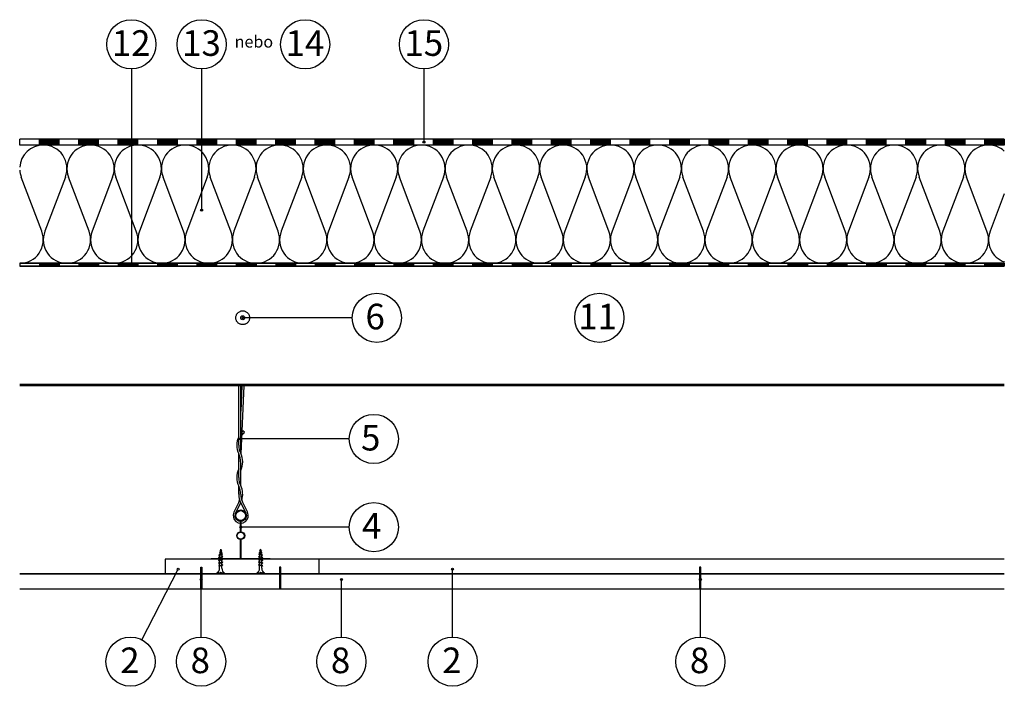
# Model space of a CAD drawing. Extents: x 146925 to 150574, y 121118 to 122627.
# Drawn here: x 146958 to 147958, y 121122 to 121799 of the extents above; entities that cross this region are included whole.
import ezdxf
from ezdxf.enums import TextEntityAlignment as Align

# ---------------------------------------------------------------- set-up
doc = ezdxf.new("R2010")
doc.units = 0
doc.header["$LTSCALE"] = 10
doc.header["$MEASUREMENT"] = 0
doc.linetypes.add('DASHED', pattern=[19.05, 12.7, -6.35])
for name, color, linetype in [('HYDROIZOLACE', 4, 'CONTINUOUS'), ('KOTVICI_PRVKY', 3, 'CONTINUOUS'), ('KOVOVY_PROFIL', 7, 'CONTINUOUS'), ('POPISY', 1, 'CONTINUOUS'), ('SRAFY_TEPELNA_IZOLACE', 1, 'CONTINUOUS'), ('TEPELNA_IZOLACE', 6, 'CONTINUOUS'), ('VAPENO_SILIKAT_REZ', 8, 'CONTINUOUS'), ('VRUT_SVORKA_SROUB', 2, 'CONTINUOUS')]:
    doc.layers.add(name, color=color, linetype=linetype)
doc.styles.get("Standard").update_dxf_attribs({"font": 'TIMES.TTF'})

msp = doc.modelspace()

# ---------------------------------------------------------------- linework, layer by layer
at = {"layer": 'HYDROIZOLACE'}
for p, q in [((146958.5, 121671.2), (146958.5, 121677.2)), ((147958.3, 121677.2), (146958.5, 121677.2)), ((147958.3, 121671.2), (146958.5, 121671.2)), ((146978.3, 121677.2), (146978.3, 121674.2)), ((146998.3, 121676.7), (146978.3, 121676.7)), ((146998.3, 121676.2), (146978.3, 121676.2)), ((146998.3, 121675.7), (146978.3, 121675.7)), ((146998.3, 121675.2), (146978.3, 121675.2)), ((146998.3, 121674.7), (146978.3, 121674.7)), ((146978.3, 121674.2), (146978.3, 121671.2)), ((146998.3, 121674.2), (146978.3, 121674.2)), ((146998.3, 121673.7), (146978.3, 121673.7)), ((146998.3, 121673.2), (146978.3, 121673.2)), ((146998.3, 121672.7), (146978.3, 121672.7)), ((146998.3, 121672.2), (146978.3, 121672.2)), ((146998.3, 121671.7), (146978.3, 121671.7)), ((146998.3, 121677.2), (146998.3, 121674.2)), ((146998.3, 121674.2), (146998.3, 121671.2)), ((147018.3, 121677.2), (147018.3, 121674.2)), ((147038.3, 121676.7), (147018.3, 121676.7)), ((147038.3, 121676.2), (147018.3, 121676.2)), ((147038.3, 121675.7), (147018.3, 121675.7)), ((147038.3, 121675.2), (147018.3, 121675.2)), ((147038.3, 121674.7), (147018.3, 121674.7)), ((147018.3, 121674.2), (147018.3, 121671.2)), ((147038.3, 121674.2), (147018.3, 121674.2)), ((147038.3, 121673.7), (147018.3, 121673.7)), ((147038.3, 121673.2), (147018.3, 121673.2)), ((147038.3, 121672.7), (147018.3, 121672.7)), ((147038.3, 121672.2), (147018.3, 121672.2)), ((147038.3, 121671.7), (147018.3, 121671.7)), ((147038.3, 121677.2), (147038.3, 121674.2)), ((147038.3, 121674.2), (147038.3, 121671.2)), ((147058.3, 121677.2), (147058.3, 121674.2)), ((147078.3, 121676.7), (147058.3, 121676.7)), ((147078.3, 121676.2), (147058.3, 121676.2)), ((147078.3, 121675.7), (147058.3, 121675.7)), ((147078.3, 121675.2), (147058.3, 121675.2)), ((147078.3, 121674.7), (147058.3, 121674.7)), ((147058.3, 121674.2), (147058.3, 121671.2)), ((147078.3, 121674.2), (147058.3, 121674.2)), ((147078.3, 121673.7), (147058.3, 121673.7)), ((147078.3, 121673.2), (147058.3, 121673.2)), ((147078.3, 121672.7), (147058.3, 121672.7)), ((147078.3, 121672.2), (147058.3, 121672.2)), ((147078.3, 121671.7), (147058.3, 121671.7)), ((147078.3, 121677.2), (147078.3, 121674.2)), ((147078.3, 121674.2), (147078.3, 121671.2)), ((147098.3, 121677.2), (147098.3, 121674.2)), ((147118.3, 121676.7), (147098.3, 121676.7)), ((147118.3, 121676.2), (147098.3, 121676.2)), ((147118.3, 121675.7), (147098.3, 121675.7)), ((147118.3, 121675.2), (147098.3, 121675.2)), ((147118.3, 121674.7), (147098.3, 121674.7)), ((147098.3, 121674.2), (147098.3, 121671.2)), ((147118.3, 121674.2), (147098.3, 121674.2)), ((147118.3, 121673.7), (147098.3, 121673.7)), ((147118.3, 121673.2), (147098.3, 121673.2)), ((147118.3, 121672.7), (147098.3, 121672.7)), ((147118.3, 121672.2), (147098.3, 121672.2)), ((147118.3, 121671.7), (147098.3, 121671.7)), ((147118.3, 121677.2), (147118.3, 121674.2)), ((147118.3, 121674.2), (147118.3, 121671.2)), ((147138.3, 121677.2), (147138.3, 121674.2)), ((147158.3, 121676.7), (147138.3, 121676.7)), ((147158.3, 121676.2), (147138.3, 121676.2)), ((147158.3, 121675.7), (147138.3, 121675.7)), ((147158.3, 121675.2), (147138.3, 121675.2)), ((147158.3, 121674.7), (147138.3, 121674.7)), ((147138.3, 121674.2), (147138.3, 121671.2)), ((147158.3, 121674.2), (147138.3, 121674.2)), ((147158.3, 121673.7), (147138.3, 121673.7)), ((147158.3, 121673.2), (147138.3, 121673.2)), ((147158.3, 121672.7), (147138.3, 121672.7)), ((147158.3, 121672.2), (147138.3, 121672.2)), ((147158.3, 121671.7), (147138.3, 121671.7)), ((147158.3, 121677.2), (147158.3, 121674.2)), ((147158.3, 121674.2), (147158.3, 121671.2)), ((147178.3, 121677.2), (147178.3, 121674.2)), ((147198.3, 121676.7), (147178.3, 121676.7)), ((147198.3, 121676.2), (147178.3, 121676.2)), ((147198.3, 121675.7), (147178.3, 121675.7)), ((147198.3, 121675.2), (147178.3, 121675.2)), ((147198.3, 121674.7), (147178.3, 121674.7)), ((147178.3, 121674.2), (147178.3, 121671.2)), ((147198.3, 121674.2), (147178.3, 121674.2)), ((147198.3, 121673.7), (147178.3, 121673.7)), ((147198.3, 121673.2), (147178.3, 121673.2)), ((147198.3, 121672.7), (147178.3, 121672.7)), ((147198.3, 121672.2), (147178.3, 121672.2)), ((147198.3, 121671.7), (147178.3, 121671.7)), ((147198.3, 121677.2), (147198.3, 121674.2)), ((147198.3, 121674.2), (147198.3, 121671.2)), ((147218.3, 121677.2), (147218.3, 121674.2)), ((147238.3, 121676.7), (147218.3, 121676.7)), ((147238.3, 121676.2), (147218.3, 121676.2)), ((147238.3, 121675.7), (147218.3, 121675.7)), ((147238.3, 121675.2), (147218.3, 121675.2)), ((147238.3, 121674.7), (147218.3, 121674.7)), ((147218.3, 121674.2), (147218.3, 121671.2)), ((147238.3, 121674.2), (147218.3, 121674.2)), ((147238.3, 121673.7), (147218.3, 121673.7)), ((147238.3, 121673.2), (147218.3, 121673.2)), ((147238.3, 121672.7), (147218.3, 121672.7)), ((147238.3, 121672.2), (147218.3, 121672.2)), ((147238.3, 121671.7), (147218.3, 121671.7)), ((147238.3, 121677.2), (147238.3, 121674.2)), ((147238.3, 121674.2), (147238.3, 121671.2)), ((147258.3, 121677.2), (147258.3, 121674.2)), ((147278.3, 121676.7), (147258.3, 121676.7)), ((147278.3, 121676.2), (147258.3, 121676.2)), ((147278.3, 121675.7), (147258.3, 121675.7)), ((147278.3, 121675.2), (147258.3, 121675.2)), ((147278.3, 121674.7), (147258.3, 121674.7)), ((147258.3, 121674.2), (147258.3, 121671.2)), ((147278.3, 121674.2), (147258.3, 121674.2)), ((147278.3, 121673.7), (147258.3, 121673.7)), ((147278.3, 121673.2), (147258.3, 121673.2)), ((147278.3, 121672.7), (147258.3, 121672.7)), ((147278.3, 121672.2), (147258.3, 121672.2)), ((147278.3, 121671.7), (147258.3, 121671.7)), ((147278.3, 121677.2), (147278.3, 121674.2)), ((147278.3, 121674.2), (147278.3, 121671.2)), ((147298.3, 121677.2), (147298.3, 121674.2)), ((147318.3, 121676.7), (147298.3, 121676.7)), ((147318.3, 121676.2), (147298.3, 121676.2)), ((147318.3, 121675.7), (147298.3, 121675.7)), ((147318.3, 121675.2), (147298.3, 121675.2)), ((147318.3, 121674.7), (147298.3, 121674.7)), ((147298.3, 121674.2), (147298.3, 121671.2)), ((147318.3, 121674.2), (147298.3, 121674.2)), ((147318.3, 121673.7), (147298.3, 121673.7)), ((147318.3, 121673.2), (147298.3, 121673.2)), ((147318.3, 121672.7), (147298.3, 121672.7)), ((147318.3, 121672.2), (147298.3, 121672.2)), ((147318.3, 121671.7), (147298.3, 121671.7)), ((147318.3, 121677.2), (147318.3, 121674.2)), ((147318.3, 121674.2), (147318.3, 121671.2)), ((147338.3, 121677.2), (147338.3, 121674.2)), ((147358.3, 121676.7), (147338.3, 121676.7)), ((147358.3, 121676.2), (147338.3, 121676.2)), ((147358.3, 121675.7), (147338.3, 121675.7)), ((147358.3, 121675.2), (147338.3, 121675.2)), ((147358.3, 121674.7), (147338.3, 121674.7)), ((147338.3, 121674.2), (147338.3, 121671.2)), ((147358.3, 121674.2), (147338.3, 121674.2)), ((147358.3, 121673.7), (147338.3, 121673.7)), ((147358.3, 121673.2), (147338.3, 121673.2)), ((147358.3, 121672.7), (147338.3, 121672.7)), ((147358.3, 121672.2), (147338.3, 121672.2)), ((147358.3, 121671.7), (147338.3, 121671.7)), ((147358.3, 121677.2), (147358.3, 121674.2)), ((147358.3, 121674.2), (147358.3, 121671.2)), ((147378.3, 121677.2), (147378.3, 121674.2)), ((147398.3, 121676.7), (147378.3, 121676.7)), ((147398.3, 121676.2), (147378.3, 121676.2)), ((147398.3, 121675.7), (147378.3, 121675.7)), ((147398.3, 121675.2), (147378.3, 121675.2)), ((147398.3, 121674.7), (147378.3, 121674.7)), ((147378.3, 121674.2), (147378.3, 121671.2)), ((147398.3, 121674.2), (147378.3, 121674.2)), ((147398.3, 121673.7), (147378.3, 121673.7)), ((147398.3, 121673.2), (147378.3, 121673.2)), ((147398.3, 121672.7), (147378.3, 121672.7)), ((147398.3, 121672.2), (147378.3, 121672.2)), ((147398.3, 121671.7), (147378.3, 121671.7)), ((147398.3, 121677.2), (147398.3, 121674.2)), ((147398.3, 121674.2), (147398.3, 121671.2)), ((147418.3, 121677.2), (147418.3, 121674.2)), ((147438.3, 121676.7), (147418.3, 121676.7)), ((147438.3, 121676.2), (147418.3, 121676.2)), ((147438.3, 121675.7), (147418.3, 121675.7)), ((147438.3, 121675.2), (147418.3, 121675.2)), ((147438.3, 121674.7), (147418.3, 121674.7)), ((147418.3, 121674.2), (147418.3, 121671.2)), ((147438.3, 121674.2), (147418.3, 121674.2)), ((147438.3, 121673.7), (147418.3, 121673.7)), ((147438.3, 121673.2), (147418.3, 121673.2)), ((147438.3, 121672.7), (147418.3, 121672.7)), ((147438.3, 121672.2), (147418.3, 121672.2)), ((147438.3, 121671.7), (147418.3, 121671.7)), ((147438.3, 121677.2), (147438.3, 121674.2)), ((147438.3, 121674.2), (147438.3, 121671.2)), ((147458.3, 121677.2), (147458.3, 121674.2)), ((147478.3, 121676.7), (147458.3, 121676.7)), ((147478.3, 121676.2), (147458.3, 121676.2)), ((147478.3, 121675.7), (147458.3, 121675.7)), ((147478.3, 121675.2), (147458.3, 121675.2)), ((147478.3, 121674.7), (147458.3, 121674.7)), ((147458.3, 121674.2), (147458.3, 121671.2)), ((147478.3, 121674.2), (147458.3, 121674.2)), ((147478.3, 121673.7), (147458.3, 121673.7)), ((147478.3, 121673.2), (147458.3, 121673.2)), ((147478.3, 121672.7), (147458.3, 121672.7)), ((147478.3, 121672.2), (147458.3, 121672.2)), ((147478.3, 121671.7), (147458.3, 121671.7)), ((147478.3, 121677.2), (147478.3, 121674.2)), ((147478.3, 121674.2), (147478.3, 121671.2)), ((147498.3, 121677.2), (147498.3, 121674.2)), ((147518.3, 121676.7), (147498.3, 121676.7)), ((147518.3, 121676.2), (147498.3, 121676.2)), ((147518.3, 121675.7), (147498.3, 121675.7)), ((147518.3, 121675.2), (147498.3, 121675.2)), ((147518.3, 121674.7), (147498.3, 121674.7)), ((147498.3, 121674.2), (147498.3, 121671.2)), ((147518.3, 121674.2), (147498.3, 121674.2)), ((147518.3, 121673.7), (147498.3, 121673.7)), ((147518.3, 121673.2), (147498.3, 121673.2)), ((147518.3, 121672.7), (147498.3, 121672.7)), ((147518.3, 121672.2), (147498.3, 121672.2)), ((147518.3, 121671.7), (147498.3, 121671.7)), ((147518.3, 121677.2), (147518.3, 121674.2)), ((147518.3, 121674.2), (147518.3, 121671.2)), ((147538.3, 121677.2), (147538.3, 121674.2)), ((147558.3, 121676.7), (147538.3, 121676.7)), ((147558.3, 121676.2), (147538.3, 121676.2)), ((147558.3, 121675.7), (147538.3, 121675.7)), ((147558.3, 121675.2), (147538.3, 121675.2)), ((147558.3, 121674.7), (147538.3, 121674.7)), ((147538.3, 121674.2), (147538.3, 121671.2)), ((147558.3, 121674.2), (147538.3, 121674.2)), ((147558.3, 121673.7), (147538.3, 121673.7)), ((147558.3, 121673.2), (147538.3, 121673.2)), ((147558.3, 121672.7), (147538.3, 121672.7)), ((147558.3, 121672.2), (147538.3, 121672.2)), ((147558.3, 121671.7), (147538.3, 121671.7)), ((147558.3, 121677.2), (147558.3, 121674.2)), ((147558.3, 121674.2), (147558.3, 121671.2)), ((147578.3, 121677.2), (147578.3, 121674.2)), ((147598.3, 121676.7), (147578.3, 121676.7)), ((147598.3, 121676.2), (147578.3, 121676.2)), ((147598.3, 121675.7), (147578.3, 121675.7)), ((147598.3, 121675.2), (147578.3, 121675.2)), ((147598.3, 121674.7), (147578.3, 121674.7)), ((147578.3, 121674.2), (147578.3, 121671.2)), ((147598.3, 121674.2), (147578.3, 121674.2)), ((147598.3, 121673.7), (147578.3, 121673.7)), ((147598.3, 121673.2), (147578.3, 121673.2)), ((147598.3, 121672.7), (147578.3, 121672.7)), ((147598.3, 121672.2), (147578.3, 121672.2)), ((147598.3, 121671.7), (147578.3, 121671.7)), ((147598.3, 121677.2), (147598.3, 121674.2)), ((147598.3, 121674.2), (147598.3, 121671.2)), ((147618.3, 121677.2), (147618.3, 121674.2)), ((147638.3, 121676.7), (147618.3, 121676.7)), ((147638.3, 121676.2), (147618.3, 121676.2)), ((147638.3, 121675.7), (147618.3, 121675.7)), ((147638.3, 121675.2), (147618.3, 121675.2)), ((147638.3, 121674.7), (147618.3, 121674.7)), ((147618.3, 121674.2), (147618.3, 121671.2)), ((147638.3, 121674.2), (147618.3, 121674.2)), ((147638.3, 121673.7), (147618.3, 121673.7)), ((147638.3, 121673.2), (147618.3, 121673.2)), ((147638.3, 121672.7), (147618.3, 121672.7)), ((147638.3, 121672.2), (147618.3, 121672.2)), ((147638.3, 121671.7), (147618.3, 121671.7)), ((147638.3, 121677.2), (147638.3, 121674.2)), ((147638.3, 121674.2), (147638.3, 121671.2)), ((147658.3, 121677.2), (147658.3, 121674.2)), ((147678.3, 121676.7), (147658.3, 121676.7)), ((147678.3, 121676.2), (147658.3, 121676.2)), ((147678.3, 121675.7), (147658.3, 121675.7)), ((147678.3, 121675.2), (147658.3, 121675.2)), ((147678.3, 121674.7), (147658.3, 121674.7)), ((147658.3, 121674.2), (147658.3, 121671.2)), ((147678.3, 121674.2), (147658.3, 121674.2)), ((147678.3, 121673.7), (147658.3, 121673.7)), ((147678.3, 121673.2), (147658.3, 121673.2)), ((147678.3, 121672.7), (147658.3, 121672.7)), ((147678.3, 121672.2), (147658.3, 121672.2)), ((147678.3, 121671.7), (147658.3, 121671.7)), ((147678.3, 121677.2), (147678.3, 121674.2)), ((147678.3, 121674.2), (147678.3, 121671.2)), ((147698.3, 121677.2), (147698.3, 121674.2)), ((147718.3, 121676.7), (147698.3, 121676.7)), ((147718.3, 121676.2), (147698.3, 121676.2)), ((147718.3, 121675.7), (147698.3, 121675.7)), ((147718.3, 121675.2), (147698.3, 121675.2)), ((147718.3, 121674.7), (147698.3, 121674.7)), ((147698.3, 121674.2), (147698.3, 121671.2)), ((147718.3, 121674.2), (147698.3, 121674.2)), ((147718.3, 121673.7), (147698.3, 121673.7)), ((147718.3, 121673.2), (147698.3, 121673.2)), ((147718.3, 121672.7), (147698.3, 121672.7)), ((147718.3, 121672.2), (147698.3, 121672.2)), ((147718.3, 121671.7), (147698.3, 121671.7)), ((147718.3, 121677.2), (147718.3, 121674.2)), ((147718.3, 121674.2), (147718.3, 121671.2)), ((147738.3, 121677.2), (147738.3, 121674.2)), ((147758.3, 121676.7), (147738.3, 121676.7)), ((147758.3, 121676.2), (147738.3, 121676.2)), ((147758.3, 121675.7), (147738.3, 121675.7)), ((147758.3, 121675.2), (147738.3, 121675.2)), ((147758.3, 121674.7), (147738.3, 121674.7)), ((147738.3, 121674.2), (147738.3, 121671.2)), ((147758.3, 121674.2), (147738.3, 121674.2)), ((147758.3, 121673.7), (147738.3, 121673.7)), ((147758.3, 121673.2), (147738.3, 121673.2)), ((147758.3, 121672.7), (147738.3, 121672.7)), ((147758.3, 121672.2), (147738.3, 121672.2)), ((147758.3, 121671.7), (147738.3, 121671.7)), ((147758.3, 121677.2), (147758.3, 121674.2)), ((147758.3, 121674.2), (147758.3, 121671.2)), ((147778.3, 121677.2), (147778.3, 121674.2)), ((147798.3, 121676.7), (147778.3, 121676.7)), ((147798.3, 121676.2), (147778.3, 121676.2)), ((147798.3, 121675.7), (147778.3, 121675.7)), ((147798.3, 121675.2), (147778.3, 121675.2)), ((147798.3, 121674.7), (147778.3, 121674.7)), ((147778.3, 121674.2), (147778.3, 121671.2)), ((147798.3, 121674.2), (147778.3, 121674.2)), ((147798.3, 121673.7), (147778.3, 121673.7)), ((147798.3, 121673.2), (147778.3, 121673.2)), ((147798.3, 121672.7), (147778.3, 121672.7)), ((147798.3, 121672.2), (147778.3, 121672.2)), ((147798.3, 121671.7), (147778.3, 121671.7)), ((147798.3, 121677.2), (147798.3, 121674.2)), ((147798.3, 121674.2), (147798.3, 121671.2)), ((147818.3, 121677.2), (147818.3, 121674.2)), ((147838.3, 121676.7), (147818.3, 121676.7)), ((147838.3, 121676.2), (147818.3, 121676.2)), ((147838.3, 121675.7), (147818.3, 121675.7)), ((147838.3, 121675.2), (147818.3, 121675.2)), ((147838.3, 121674.7), (147818.3, 121674.7)), ((147818.3, 121674.2), (147818.3, 121671.2)), ((147838.3, 121674.2), (147818.3, 121674.2)), ((147838.3, 121673.7), (147818.3, 121673.7)), ((147838.3, 121673.2), (147818.3, 121673.2)), ((147838.3, 121672.7), (147818.3, 121672.7)), ((147838.3, 121672.2), (147818.3, 121672.2)), ((147838.3, 121671.7), (147818.3, 121671.7)), ((147838.3, 121677.2), (147838.3, 121674.2)), ((147838.3, 121674.2), (147838.3, 121671.2)), ((147858.3, 121677.2), (147858.3, 121674.2)), ((147878.3, 121676.7), (147858.3, 121676.7)), ((147878.3, 121676.2), (147858.3, 121676.2)), ((147878.3, 121675.7), (147858.3, 121675.7)), ((147878.3, 121675.2), (147858.3, 121675.2)), ((147878.3, 121674.7), (147858.3, 121674.7)), ((147858.3, 121674.2), (147858.3, 121671.2)), ((147878.3, 121674.2), (147858.3, 121674.2)), ((147878.3, 121673.7), (147858.3, 121673.7)), ((147878.3, 121673.2), (147858.3, 121673.2)), ((147878.3, 121672.7), (147858.3, 121672.7)), ((147878.3, 121672.2), (147858.3, 121672.2)), ((147878.3, 121671.7), (147858.3, 121671.7)), ((147878.3, 121677.2), (147878.3, 121674.2)), ((147878.3, 121674.2), (147878.3, 121671.2)), ((147898.3, 121677.2), (147898.3, 121674.2)), ((147918.3, 121676.7), (147898.3, 121676.7)), ((147918.3, 121676.2), (147898.3, 121676.2)), ((147918.3, 121675.7), (147898.3, 121675.7)), ((147918.3, 121675.2), (147898.3, 121675.2)), ((147918.3, 121674.7), (147898.3, 121674.7)), ((147898.3, 121674.2), (147898.3, 121671.2)), ((147918.3, 121674.2), (147898.3, 121674.2)), ((147918.3, 121673.7), (147898.3, 121673.7)), ((147918.3, 121673.2), (147898.3, 121673.2)), ((147918.3, 121672.7), (147898.3, 121672.7)), ((147918.3, 121672.2), (147898.3, 121672.2)), ((147918.3, 121671.7), (147898.3, 121671.7)), ((147918.3, 121677.2), (147918.3, 121674.2)), ((147918.3, 121674.2), (147918.3, 121671.2)), ((147938.3, 121677.2), (147938.3, 121674.2)), ((147958.3, 121676.7), (147938.3, 121676.7)), ((147958.3, 121676.2), (147938.3, 121676.2)), ((147958.3, 121675.7), (147938.3, 121675.7)), ((147958.3, 121675.2), (147938.3, 121675.2)), ((147958.3, 121674.7), (147938.3, 121674.7)), ((147938.3, 121674.2), (147938.3, 121671.2)), ((147958.3, 121674.2), (147938.3, 121674.2)), ((147958.3, 121673.7), (147938.3, 121673.7)), ((147958.3, 121673.2), (147938.3, 121673.2)), ((147958.3, 121672.7), (147938.3, 121672.7)), ((147958.3, 121672.2), (147938.3, 121672.2)), ((147958.3, 121671.7), (147938.3, 121671.7)), ((147958.3, 121677.2), (147958.3, 121674.2)), ((147958.3, 121674.2), (147958.3, 121671.2)), ((147958.5, 121551.2), (146958.7, 121551.2)), ((146958.7, 121551.2), (146958.7, 121548.2)), ((146978.5, 121551.2), (146978.5, 121548.2)), ((146998.5, 121550.7), (146978.5, 121550.7)), ((146998.5, 121550.2), (146978.5, 121550.2)), ((146998.5, 121551.2), (146998.5, 121548.2)), ((147018.5, 121551.2), (147018.5, 121548.2)), ((147038.5, 121550.7), (147018.5, 121550.7)), ((147038.5, 121550.2), (147018.5, 121550.2)), ((147038.5, 121551.2), (147038.5, 121548.2)), ((147058.5, 121551.2), (147058.5, 121548.2)), ((147078.5, 121550.7), (147058.5, 121550.7)), ((147078.5, 121550.2), (147058.5, 121550.2)), ((147078.5, 121551.2), (147078.5, 121548.2)), ((147098.5, 121551.2), (147098.5, 121548.2)), ((147118.5, 121550.7), (147098.5, 121550.7)), ((147118.5, 121550.2), (147098.5, 121550.2)), ((147118.5, 121551.2), (147118.5, 121548.2)), ((147138.5, 121551.2), (147138.5, 121548.2)), ((147158.5, 121550.7), (147138.5, 121550.7)), ((147158.5, 121550.2), (147138.5, 121550.2)), ((147158.5, 121551.2), (147158.5, 121548.2)), ((147178.5, 121551.2), (147178.5, 121548.2)), ((147198.5, 121550.7), (147178.5, 121550.7)), ((147198.5, 121550.2), (147178.5, 121550.2)), ((147198.5, 121551.2), (147198.5, 121548.2)), ((147218.5, 121551.2), (147218.5, 121548.2)), ((147238.5, 121550.7), (147218.5, 121550.7)), ((147238.5, 121550.2), (147218.5, 121550.2)), ((147238.5, 121551.2), (147238.5, 121548.2)), ((147258.5, 121551.2), (147258.5, 121548.2)), ((147278.5, 121550.7), (147258.5, 121550.7)), ((147278.5, 121550.2), (147258.5, 121550.2)), ((147278.5, 121551.2), (147278.5, 121548.2)), ((147298.5, 121551.2), (147298.5, 121548.2)), ((147318.5, 121550.7), (147298.5, 121550.7)), ((147318.5, 121550.2), (147298.5, 121550.2)), ((147318.5, 121551.2), (147318.5, 121548.2)), ((147338.5, 121551.2), (147338.5, 121548.2)), ((147358.5, 121550.7), (147338.5, 121550.7)), ((147358.5, 121550.2), (147338.5, 121550.2)), ((147358.5, 121551.2), (147358.5, 121548.2)), ((147378.5, 121551.2), (147378.5, 121548.2)), ((147398.5, 121550.7), (147378.5, 121550.7)), ((147398.5, 121550.2), (147378.5, 121550.2)), ((147398.5, 121551.2), (147398.5, 121548.2)), ((147418.5, 121551.2), (147418.5, 121548.2)), ((147438.5, 121550.7), (147418.5, 121550.7)), ((147438.5, 121550.2), (147418.5, 121550.2)), ((147438.5, 121551.2), (147438.5, 121548.2)), ((147458.5, 121551.2), (147458.5, 121548.2)), ((147478.5, 121550.7), (147458.5, 121550.7)), ((147478.5, 121550.2), (147458.5, 121550.2)), ((147478.5, 121551.2), (147478.5, 121548.2)), ((147498.5, 121551.2), (147498.5, 121548.2)), ((147518.5, 121550.7), (147498.5, 121550.7)), ((147518.5, 121550.2), (147498.5, 121550.2)), ((147518.5, 121551.2), (147518.5, 121548.2)), ((147538.5, 121551.2), (147538.5, 121548.2)), ((147558.5, 121550.7), (147538.5, 121550.7)), ((147558.5, 121550.2), (147538.5, 121550.2)), ((147558.5, 121551.2), (147558.5, 121548.2)), ((147578.5, 121551.2), (147578.5, 121548.2)), ((147598.5, 121550.7), (147578.5, 121550.7)), ((147598.5, 121550.2), (147578.5, 121550.2)), ((147598.5, 121551.2), (147598.5, 121548.2)), ((147618.5, 121551.2), (147618.5, 121548.2)), ((147638.5, 121550.7), (147618.5, 121550.7)), ((147638.5, 121550.2), (147618.5, 121550.2)), ((147638.5, 121551.2), (147638.5, 121548.2)), ((147658.5, 121551.2), (147658.5, 121548.2)), ((147678.5, 121550.7), (147658.5, 121550.7)), ((147678.5, 121550.2), (147658.5, 121550.2)), ((147678.5, 121551.2), (147678.5, 121548.2)), ((147698.5, 121551.2), (147698.5, 121548.2)), ((147718.5, 121550.7), (147698.5, 121550.7)), ((147718.5, 121550.2), (147698.5, 121550.2)), ((147718.5, 121551.2), (147718.5, 121548.2)), ((147738.5, 121551.2), (147738.5, 121548.2)), ((147758.5, 121550.7), (147738.5, 121550.7)), ((147758.5, 121550.2), (147738.5, 121550.2)), ((147758.5, 121551.2), (147758.5, 121548.2)), ((147778.5, 121551.2), (147778.5, 121548.2)), ((147798.5, 121550.7), (147778.5, 121550.7)), ((147798.5, 121550.2), (147778.5, 121550.2)), ((147798.5, 121551.2), (147798.5, 121548.2)), ((147818.5, 121551.2), (147818.5, 121548.2)), ((147838.5, 121550.7), (147818.5, 121550.7)), ((147838.5, 121550.2), (147818.5, 121550.2)), ((147838.5, 121551.2), (147838.5, 121548.2)), ((147858.5, 121551.2), (147858.5, 121548.2)), ((147878.5, 121550.7), (147858.5, 121550.7)), ((147878.5, 121550.2), (147858.5, 121550.2)), ((147878.5, 121551.2), (147878.5, 121548.2)), ((147898.5, 121551.2), (147898.5, 121548.2)), ((147918.5, 121550.7), (147898.5, 121550.7)), ((147918.5, 121550.2), (147898.5, 121550.2)), ((147918.5, 121551.2), (147918.5, 121548.2)), ((147938.5, 121551.2), (147938.5, 121548.2)), ((147958.5, 121550.7), (147938.5, 121550.7)), ((147958.5, 121550.2), (147938.5, 121550.2)), ((147958.5, 121551.2), (147958.5, 121548.2)), ((147958.5, 121548.2), (146958.7, 121548.2)), ((146998.5, 121549.7), (146978.5, 121549.7)), ((146998.5, 121549.2), (146978.5, 121549.2)), ((146998.5, 121548.7), (146978.5, 121548.7)), ((147038.5, 121549.7), (147018.5, 121549.7)), ((147038.5, 121549.2), (147018.5, 121549.2)), ((147038.5, 121548.7), (147018.5, 121548.7)), ((147078.5, 121549.7), (147058.5, 121549.7)), ((147078.5, 121549.2), (147058.5, 121549.2)), ((147078.5, 121548.7), (147058.5, 121548.7)), ((147118.5, 121549.7), (147098.5, 121549.7)), ((147118.5, 121549.2), (147098.5, 121549.2)), ((147118.5, 121548.7), (147098.5, 121548.7)), ((147158.5, 121549.7), (147138.5, 121549.7)), ((147158.5, 121549.2), (147138.5, 121549.2)), ((147158.5, 121548.7), (147138.5, 121548.7)), ((147198.5, 121549.7), (147178.5, 121549.7)), ((147198.5, 121549.2), (147178.5, 121549.2)), ((147198.5, 121548.7), (147178.5, 121548.7)), ((147238.5, 121549.7), (147218.5, 121549.7)), ((147238.5, 121549.2), (147218.5, 121549.2)), ((147238.5, 121548.7), (147218.5, 121548.7)), ((147278.5, 121549.7), (147258.5, 121549.7)), ((147278.5, 121549.2), (147258.5, 121549.2)), ((147278.5, 121548.7), (147258.5, 121548.7)), ((147318.5, 121549.7), (147298.5, 121549.7)), ((147318.5, 121549.2), (147298.5, 121549.2)), ((147318.5, 121548.7), (147298.5, 121548.7)), ((147358.5, 121549.7), (147338.5, 121549.7)), ((147358.5, 121549.2), (147338.5, 121549.2)), ((147358.5, 121548.7), (147338.5, 121548.7)), ((147398.5, 121549.7), (147378.5, 121549.7)), ((147398.5, 121549.2), (147378.5, 121549.2)), ((147398.5, 121548.7), (147378.5, 121548.7)), ((147438.5, 121549.7), (147418.5, 121549.7)), ((147438.5, 121549.2), (147418.5, 121549.2)), ((147438.5, 121548.7), (147418.5, 121548.7)), ((147478.5, 121549.7), (147458.5, 121549.7)), ((147478.5, 121549.2), (147458.5, 121549.2)), ((147478.5, 121548.7), (147458.5, 121548.7)), ((147518.5, 121549.7), (147498.5, 121549.7)), ((147518.5, 121549.2), (147498.5, 121549.2)), ((147518.5, 121548.7), (147498.5, 121548.7)), ((147558.5, 121549.7), (147538.5, 121549.7)), ((147558.5, 121549.2), (147538.5, 121549.2)), ((147558.5, 121548.7), (147538.5, 121548.7)), ((147598.5, 121549.7), (147578.5, 121549.7)), ((147598.5, 121549.2), (147578.5, 121549.2)), ((147598.5, 121548.7), (147578.5, 121548.7)), ((147638.5, 121549.7), (147618.5, 121549.7)), ((147638.5, 121549.2), (147618.5, 121549.2)), ((147638.5, 121548.7), (147618.5, 121548.7)), ((147678.5, 121549.7), (147658.5, 121549.7)), ((147678.5, 121549.2), (147658.5, 121549.2)), ((147678.5, 121548.7), (147658.5, 121548.7)), ((147718.5, 121549.7), (147698.5, 121549.7)), ((147718.5, 121549.2), (147698.5, 121549.2)), ((147718.5, 121548.7), (147698.5, 121548.7)), ((147758.5, 121549.7), (147738.5, 121549.7)), ((147758.5, 121549.2), (147738.5, 121549.2)), ((147758.5, 121548.7), (147738.5, 121548.7)), ((147798.5, 121549.7), (147778.5, 121549.7)), ((147798.5, 121549.2), (147778.5, 121549.2)), ((147798.5, 121548.7), (147778.5, 121548.7)), ((147838.5, 121549.7), (147818.5, 121549.7)), ((147838.5, 121549.2), (147818.5, 121549.2)), ((147838.5, 121548.7), (147818.5, 121548.7)), ((147878.5, 121549.7), (147858.5, 121549.7)), ((147878.5, 121549.2), (147858.5, 121549.2)), ((147878.5, 121548.7), (147858.5, 121548.7)), ((147918.5, 121549.7), (147898.5, 121549.7)), ((147918.5, 121549.2), (147898.5, 121549.2)), ((147918.5, 121548.7), (147898.5, 121548.7)), ((147958.5, 121549.7), (147938.5, 121549.7)), ((147958.5, 121549.2), (147938.5, 121549.2)), ((147958.5, 121548.7), (147938.5, 121548.7))]:
    msp.add_line(p, q, dxfattribs=at)
at = {"layer": 'KOTVICI_PRVKY'}
for p, q in [((147181, 121366.4), (147181, 121426.7)), ((147184, 121426.7), (147183, 121400.9)), ((147183, 121358.2), (147183, 121426.7)), ((147186, 121426.7), (147183.1, 121357.8)), ((147186.8, 121379.7), (147185.2, 121381)), ((147183, 121358.2), (147183, 121365.5)), ((147181, 121333.6), (147181, 121357.7)), ((147183, 121325.4), (147183, 121349.9)), ((147183, 121325.4), (147183, 121349.9)), ((147181, 121316.6), (147181, 121324.9)), ((147181.1, 121308.7), (147176, 121298.4)), ((147182.9, 121307.8), (147177.8, 121297.5)), ((147183, 121307.8), (147188.1, 121297.5)), ((147184.8, 121308.7), (147189.9, 121298.4))]:
    msp.add_line(p, q, dxfattribs=at)
at = {"layer": 'KOTVICI_PRVKY', "linetype": 'DASHED'}
msp.add_circle((147185, 121495.9), 7, dxfattribs=at)
at = {"layer": 'KOTVICI_PRVKY'}
for centre, radius, start, end in [((147199, 121366.4), 20, 133.3106, 138.097), ((147199, 121366.4), 20, 154.1581, 205.8419), ((147199, 121366.4), 18, 132.5104, 146.6211), ((147199, 121366.4), 18, 180, 207.266), ((147165.8, 121349.7), 17.1, 359.2642, 27.989), ((147165, 121349.5), 20, 334.1581, 26.1041), ((147199, 121333.6), 20, 154.1581, 205.8419), ((147199, 121333.6), 18, 180, 207.266), ((147165.8, 121316.9), 17.1, 359.2642, 27.989), ((147165, 121316.6), 20, 342.3219, 26.1041), ((147201, 121316.6), 20, 180, 206.2416), ((147165, 121316.6), 18, 333.7584, 340.2809), ((147201, 121316.6), 18, 180, 206.2416), ((147183, 121295), 7.7, 153.7584, 26.2416), ((147183, 121295), 5.7, 153.7584, 26.2416)]:
    msp.add_arc(centre, radius, start, end, dxfattribs=at)
at = {"layer": 'KOVOVY_PROFIL'}
for p, q in [((146958.7, 121548.2), (147958.5, 121548.2)), ((147958.5, 121428.2), (146958.5, 121428.2)), ((147958.5, 121428), (146958.5, 121428)), ((147958.5, 121427.7), (146958.5, 121427.7)), ((147958.5, 121427.5), (146958.5, 121427.5)), ((147958.5, 121427.2), (146958.5, 121427.2)), ((147958.5, 121427), (146958.5, 121427)), ((147958.5, 121426.7), (146958.5, 121426.7)), ((147182.6, 121278.6), (147182.6, 121289.3)), ((147182.9, 121278.6), (147182.9, 121289.3)), ((147183.1, 121278.6), (147183.1, 121289.3)), ((147183.3, 121278.6), (147183.3, 121289.3)), ((147182.6, 121251.4), (147182.6, 121270.7)), ((147182.9, 121251.4), (147182.9, 121270.7)), ((147183.1, 121251.4), (147183.1, 121270.7)), ((147183.3, 121251.4), (147183.3, 121270.7)), ((147153, 121251.4), (147213, 121251.4)), ((147153, 121250.7), (147153, 121251.4)), ((147213, 121250.7), (147153, 121250.7)), ((147213, 121251.4), (147213, 121250.7))]:
    msp.add_line(p, q, dxfattribs=at)
for centre, radius in [((147183, 121295), 5.7), ((147183, 121295), 5.5), ((147183, 121295), 5.25), ((147183, 121295), 5), ((147183, 121274.6), 3.99), ((147183, 121274.6), 3.74), ((147183, 121274.6), 3.5)]:
    msp.add_circle(centre, radius, dxfattribs=at)
at = {"layer": 'POPISY'}
for p, q in [((147071.9, 121748.5), (147071.9, 121549)), ((147143.3, 121748.5), (147143.3, 121605.1)), ((147369.1, 121748.5), (147369.1, 121674.1)), ((147296.2, 121495.8), (147185.6, 121495.8)), ((147293.2, 121372.8), (147182.6, 121372.8)), ((147293.2, 121283.2), (147183, 121283.2)), ((147082.6, 121168.9), (147119.5, 121240.5)), ((147398.2, 121171.7), (147398.2, 121240.5)), ((147142.7, 121171.7), (147142.7, 121230)), ((147285.2, 121171.7), (147285.2, 121230)), ((147649.8, 121171.7), (147649.8, 121230))]:
    msp.add_line(p, q, dxfattribs=at)
for centre, radius in [((147071.9, 121773.5), 25), ((147143.3, 121773.5), 25), ((147248.4, 121773.5), 25), ((147369.1, 121773.5), 25), ((147369.1, 121674.1), 1), ((147143.3, 121605.1), 1), ((147071.9, 121549), 1), ((147321.2, 121495.8), 25), ((147547.2, 121495.8), 25), ((147185.6, 121495.8), 1), ((147318.2, 121372.8), 25), ((147182.6, 121372.8), 1), ((147318.2, 121283.2), 25), ((147183, 121283.2), 1), ((147119.5, 121240.5), 1), ((147398.2, 121240.5), 1), ((147142.7, 121230), 1), ((147285.2, 121230), 1), ((147649.8, 121230), 1), ((147071.1, 121146.7), 25), ((147142.7, 121146.7), 25), ((147285.2, 121146.7), 25), ((147398.2, 121146.7), 25), ((147649.8, 121146.7), 25)]:
    msp.add_circle(centre, radius, dxfattribs=at)
at = {"layer": 'SRAFY_TEPELNA_IZOLACE', "linetype": 'CONTINUOUS'}
for p, q in [((146980.9, 121583.8), (146960.1, 121638.7)), ((147004.9, 121638.7), (146984.1, 121583.8)), ((147028.9, 121583.8), (147008.1, 121638.7)), ((147052.9, 121638.7), (147032.1, 121583.8)), ((147076.9, 121583.8), (147056.1, 121638.7)), ((147100.9, 121638.7), (147080.1, 121583.8)), ((147124.9, 121583.8), (147104.1, 121638.7)), ((147148.9, 121638.7), (147128.1, 121583.8)), ((147172.9, 121583.8), (147152.1, 121638.7)), ((147196.9, 121638.7), (147176.1, 121583.8)), ((147220.9, 121583.8), (147200.1, 121638.7)), ((147244.9, 121638.7), (147224.1, 121583.8)), ((147268.9, 121583.8), (147248.1, 121638.7)), ((147292.9, 121638.7), (147272.1, 121583.8)), ((147316.9, 121583.8), (147296.1, 121638.7)), ((147340.9, 121638.7), (147320.1, 121583.8)), ((147364.9, 121583.8), (147344.1, 121638.7)), ((147388.9, 121638.7), (147368.1, 121583.8)), ((147412.9, 121583.8), (147392.1, 121638.7)), ((147436.9, 121638.7), (147416.1, 121583.8)), ((147460.9, 121583.8), (147440.1, 121638.7)), ((147484.9, 121638.7), (147464.1, 121583.8)), ((147508.9, 121583.8), (147488.1, 121638.7)), ((147532.9, 121638.7), (147512.1, 121583.8)), ((147556.9, 121583.8), (147536.1, 121638.7)), ((147580.9, 121638.7), (147560.1, 121583.8)), ((147604.9, 121583.8), (147584.1, 121638.7)), ((147628.9, 121638.7), (147608.1, 121583.8)), ((147652.9, 121583.8), (147632.1, 121638.7)), ((147676.9, 121638.7), (147656.1, 121583.8)), ((147700.9, 121583.8), (147680.1, 121638.7)), ((147724.9, 121638.7), (147704.1, 121583.8)), ((147748.9, 121583.8), (147728.1, 121638.7)), ((147772.9, 121638.7), (147752.1, 121583.8)), ((147796.9, 121583.8), (147776.1, 121638.7)), ((147820.9, 121638.7), (147800.1, 121583.8)), ((147844.9, 121583.8), (147824.1, 121638.7)), ((147868.9, 121638.7), (147848.1, 121583.8)), ((147892.9, 121583.8), (147872.1, 121638.7)), ((147916.9, 121638.7), (147896.1, 121583.8)), ((147940.9, 121583.8), (147920.1, 121638.7)), ((147958.5, 121621.8), (147944.1, 121583.8))]:
    msp.add_line(p, q, dxfattribs=at)
for centre, start, end in [((146982.4, 121647.3), 89.7037, 176.6497), ((146982.6, 121647.3), 338.9179, 90.2963), ((147030.4, 121647.3), 89.7037, 201.0821), ((147030.6, 121647.3), 338.9179, 90.2963), ((147078.4, 121647.3), 89.7037, 201.0821), ((147078.6, 121647.3), 338.9179, 90.2963), ((147126.4, 121647.3), 89.7037, 201.0821), ((147126.6, 121647.3), 338.9179, 90.2963), ((147174.4, 121647.3), 89.7037, 201.0821), ((147174.6, 121647.3), 338.9179, 90.2963), ((147222.4, 121647.3), 89.7037, 201.0821), ((147222.6, 121647.3), 338.9179, 90.2963), ((147270.4, 121647.3), 89.7037, 201.0821), ((147270.6, 121647.3), 338.9179, 90.2963), ((147318.4, 121647.3), 89.7037, 201.0821), ((147318.6, 121647.3), 338.9179, 90.2963), ((147366.4, 121647.3), 89.7037, 201.0821), ((147366.6, 121647.3), 338.9179, 90.2963), ((147414.4, 121647.3), 89.7037, 201.0821), ((147414.6, 121647.3), 338.9179, 90.2963), ((147462.4, 121647.3), 89.7037, 201.0821), ((147462.6, 121647.3), 338.9179, 90.2963), ((147510.4, 121647.3), 89.7037, 201.0821), ((147510.6, 121647.3), 338.9179, 90.2963), ((147558.4, 121647.3), 89.7037, 201.0821), ((147558.6, 121647.3), 338.9179, 90.2963), ((147606.4, 121647.3), 89.7037, 201.0821), ((147606.6, 121647.3), 338.9179, 90.2963), ((147654.4, 121647.3), 89.7037, 201.0821), ((147654.6, 121647.3), 338.9179, 90.2963), ((147702.4, 121647.3), 89.7037, 201.0821), ((147702.6, 121647.3), 338.9179, 90.2963), ((147750.4, 121647.3), 89.7037, 201.0821), ((147750.6, 121647.3), 338.9179, 90.2963), ((147798.4, 121647.3), 89.7037, 201.0821), ((147798.6, 121647.3), 338.9179, 90.2963), ((147846.4, 121647.3), 89.7037, 201.0821), ((147846.6, 121647.3), 338.9179, 90.2963), ((147894.4, 121647.3), 89.7037, 201.0821), ((147894.6, 121647.3), 338.9179, 90.2963), ((147942.4, 121647.3), 89.7037, 201.0821), ((147942.6, 121647.3), 48.4094, 90.2963), ((146982.4, 121647.3), 183.3503, 201.0821), ((146958.6, 121575.1), 269.7037, 21.0821), ((147006.4, 121575.1), 158.9179, 270.2963), ((147006.6, 121575.1), 269.7037, 21.0821), ((147054.4, 121575.1), 158.9179, 270.2963), ((147054.6, 121575.1), 269.7037, 21.0821), ((147102.4, 121575.1), 158.9179, 270.2963), ((147102.6, 121575.1), 269.7037, 21.0821), ((147150.4, 121575.1), 158.9179, 270.2963), ((147150.6, 121575.1), 269.7037, 21.0821), ((147198.4, 121575.1), 158.9179, 270.2963), ((147198.6, 121575.1), 269.7037, 21.0821), ((147246.4, 121575.1), 158.9179, 270.2963), ((147246.6, 121575.1), 269.7037, 21.0821), ((147294.4, 121575.1), 158.9179, 270.2963), ((147294.6, 121575.1), 269.7037, 21.0821), ((147342.4, 121575.1), 158.9179, 270.2963), ((147342.6, 121575.1), 269.7037, 21.0821), ((147390.4, 121575.1), 158.9179, 270.2963), ((147390.6, 121575.1), 269.7037, 21.0821), ((147438.4, 121575.1), 158.9179, 270.2963), ((147438.6, 121575.1), 269.7037, 21.0821), ((147486.4, 121575.1), 158.9179, 270.2963), ((147486.6, 121575.1), 269.7037, 21.0821), ((147534.4, 121575.1), 158.9179, 270.2963), ((147534.6, 121575.1), 269.7037, 21.0821), ((147582.4, 121575.1), 158.9179, 270.2963), ((147582.6, 121575.1), 269.7037, 21.0821), ((147630.4, 121575.1), 158.9179, 270.2963), ((147630.6, 121575.1), 269.7037, 21.0821), ((147678.4, 121575.1), 158.9179, 270.2963), ((147678.6, 121575.1), 269.7037, 21.0821), ((147726.4, 121575.1), 158.9179, 270.2963), ((147726.6, 121575.1), 269.7037, 21.0821), ((147774.4, 121575.1), 158.9179, 270.2963), ((147774.6, 121575.1), 269.7037, 21.0821), ((147822.4, 121575.1), 158.9179, 270.2963), ((147822.6, 121575.1), 269.7037, 21.0821), ((147870.4, 121575.1), 158.9179, 270.2963), ((147870.6, 121575.1), 269.7037, 21.0821), ((147918.4, 121575.1), 158.9179, 270.2963), ((147918.6, 121575.1), 269.7037, 21.0821), ((147966.4, 121575.1), 158.9179, 250.7728)]:
    msp.add_arc(centre, 23.9, start, end, dxfattribs=at)
at = {"layer": 'TEPELNA_IZOLACE'}
for p, q in [((147958.5, 121671.2), (146958.5, 121671.2)), ((146958.5, 121551.2), (147958.5, 121551.2))]:
    msp.add_line(p, q, dxfattribs=at)
at = {"layer": 'VAPENO_SILIKAT_REZ'}
for p, q in [((147958.5, 121250.7), (147106.2, 121250.7)), ((147106.2, 121250.7), (147106.2, 121235.7)), ((147262.4, 121250.7), (147262.4, 121235.7)), ((147958.5, 121235.7), (146958.5, 121235.7)), ((146958.5, 121235.7), (147958.5, 121235.7)), ((146958.5, 121220.7), (147958.5, 121220.7))]:
    msp.add_line(p, q, dxfattribs=at)
at = {"layer": 'VRUT_SVORKA_SROUB'}
for p, q in [((147162.3, 121259.3), (147162.7, 121260.8)), ((147162.7, 121260.8), (147163, 121259.5)), ((147203.2, 121260.8), (147202.9, 121259.5)), ((147203.6, 121259.3), (147203.2, 121260.8)), ((147160.6, 121252.1), (147164.8, 121253.2)), ((147160.6, 121252.1), (147160.9, 121252.3)), ((147160.6, 121252.1), (147160.9, 121251.8)), ((147160.6, 121249.4), (147164.8, 121250.4)), ((147160.8, 121254.8), (147164.4, 121255.7)), ((147160.8, 121254.8), (147161.1, 121255)), ((147160.8, 121254.8), (147161.1, 121254.5)), ((147160.9, 121252.3), (147164.5, 121253.5)), ((147160.9, 121251.8), (147164.5, 121253)), ((147160.9, 121249.6), (147164.5, 121250.8)), ((147160.9, 121249.1), (147164.5, 121250.3)), ((147161.1, 121255), (147164.1, 121256)), ((147161.1, 121254.5), (147164.1, 121255.5)), ((147161.3, 121257), (147164, 121257.5)), ((147161.3, 121257), (147161.6, 121257.2)), ((147161.3, 121257), (147161.6, 121256.7)), ((147161.5, 121253.6), (147161.6, 121254.6)), ((147161.5, 121252.5), (147161.5, 121253.6)), ((147161.5, 121249.8), (147161.5, 121252)), ((147161.5, 121249.8), (147161.5, 121252)), ((147161.5, 121249.8), (147161.5, 121252)), ((147161.6, 121257.2), (147163.7, 121257.9)), ((147161.6, 121256.7), (147163.7, 121257.4)), ((147161.7, 121255.2), (147162, 121256.8)), ((147161.8, 121259.1), (147163.7, 121259.3)), ((147161.8, 121259.1), (147162.1, 121259.2)), ((147161.8, 121259.1), (147162.1, 121258.7)), ((147162, 121257.3), (147162.3, 121258.8)), ((147162.1, 121259.2), (147163.4, 121259.7)), ((147162.1, 121258.7), (147163.4, 121259.1)), ((147163.1, 121259), (147163.3, 121257.7)), ((147163.7, 121259.3), (147163.4, 121259.7)), ((147163.7, 121259.3), (147163.4, 121259.1)), ((147163.4, 121257.2), (147163.6, 121255.8)), ((147164, 121257.5), (147163.7, 121257.9)), ((147164, 121257.5), (147163.7, 121257.4)), ((147163.7, 121255.3), (147163.9, 121253.6)), ((147163.9, 121253.3), (147163.9, 121253.6)), ((147163.9, 121250.6), (147163.9, 121252.8)), ((147163.9, 121250.6), (147163.9, 121252.8)), ((147163.9, 121250.6), (147163.9, 121252.8)), ((147163.9, 121247.8), (147163.9, 121250)), ((147164.4, 121255.7), (147164.1, 121256)), ((147164.4, 121255.7), (147164.1, 121255.5)), ((147164.8, 121253.2), (147164.5, 121253.5)), ((147164.8, 121253.2), (147164.5, 121253)), ((147164.8, 121250.4), (147164.5, 121250.8)), ((147164.8, 121250.4), (147164.5, 121250.3)), ((147201.1, 121253.2), (147201.4, 121253.5)), ((147205.3, 121252.1), (147201.1, 121253.2)), ((147201.1, 121253.2), (147201.4, 121253)), ((147201.1, 121250.4), (147201.4, 121250.8)), ((147201.1, 121250.4), (147201.4, 121250.3)), ((147205.3, 121249.4), (147201.1, 121250.4)), ((147205, 121252.3), (147201.4, 121253.5)), ((147205, 121251.8), (147201.4, 121253)), ((147205, 121249.6), (147201.4, 121250.8)), ((147205, 121249.1), (147201.4, 121250.3)), ((147201.5, 121255.7), (147201.8, 121256)), ((147201.5, 121255.7), (147201.8, 121255.5)), ((147205.1, 121254.8), (147201.5, 121255.7)), ((147204.8, 121255), (147201.8, 121256)), ((147204.8, 121254.5), (147201.8, 121255.5)), ((147201.9, 121257.5), (147202.2, 121257.9)), ((147204.6, 121257), (147201.9, 121257.5)), ((147201.9, 121257.5), (147202.2, 121257.4)), ((147202.2, 121255.3), (147202, 121253.6)), ((147202, 121253.3), (147202, 121253.6)), ((147202, 121250.6), (147202, 121252.8)), ((147202, 121250.6), (147202, 121252.8)), ((147202, 121250.6), (147202, 121252.8)), ((147202, 121247.8), (147202, 121250)), ((147202.2, 121259.3), (147202.5, 121259.7)), ((147204.1, 121259.1), (147202.2, 121259.3)), ((147202.2, 121259.3), (147202.5, 121259.1)), ((147204.3, 121257.2), (147202.2, 121257.9)), ((147204.3, 121256.7), (147202.2, 121257.4)), ((147202.5, 121257.2), (147202.3, 121255.8)), ((147203.8, 121259.2), (147202.5, 121259.7)), ((147203.8, 121258.7), (147202.5, 121259.1)), ((147202.8, 121259), (147202.6, 121257.7)), ((147203.9, 121257.3), (147203.6, 121258.8)), ((147204.1, 121259.1), (147203.8, 121259.2)), ((147204.1, 121259.1), (147203.8, 121258.7)), ((147204.2, 121255.2), (147203.9, 121256.8)), ((147204.6, 121257), (147204.3, 121257.2)), ((147204.6, 121257), (147204.3, 121256.7)), ((147204.4, 121253.6), (147204.3, 121254.6)), ((147204.4, 121252.5), (147204.4, 121253.6)), ((147204.4, 121249.8), (147204.4, 121252)), ((147204.4, 121249.8), (147204.4, 121252)), ((147204.4, 121249.8), (147204.4, 121252)), ((147205.1, 121254.8), (147204.8, 121255)), ((147205.1, 121254.8), (147204.8, 121254.5)), ((147205.3, 121252.1), (147205, 121252.3)), ((147205.3, 121252.1), (147205, 121251.8)), ((147142.4, 121242.7), (147143.6, 121242.7)), ((147142.4, 121220.7), (147142.4, 121242.7)), ((147143.6, 121242.7), (147143.6, 121220.7)), ((147160.6, 121249.4), (147160.9, 121249.6)), ((147160.6, 121249.4), (147160.9, 121249.1)), ((147160.6, 121246.7), (147164.8, 121247.7)), ((147160.6, 121246.7), (147160.9, 121246.9)), ((147160.6, 121246.7), (147160.9, 121246.3)), ((147160.6, 121243.9), (147164.8, 121245)), ((147160.6, 121243.9), (147160.9, 121244.1)), ((147160.6, 121243.9), (147160.9, 121243.6)), ((147160.9, 121246.9), (147164.5, 121248)), ((147160.9, 121246.3), (147164.5, 121247.5)), ((147160.9, 121244.1), (147164.5, 121245.3)), ((147160.9, 121243.6), (147164.5, 121244.8)), ((147161.5, 121247), (147161.5, 121249.2)), ((147161.5, 121244.3), (147161.5, 121246.5)), ((147161.5, 121241.5), (147161.5, 121243.8)), ((147163.9, 121245.1), (147163.9, 121247.3)), ((147163.9, 121241.5), (147163.9, 121244.6)), ((147164.8, 121247.7), (147164.5, 121248)), ((147164.8, 121247.7), (147164.5, 121247.5)), ((147164.8, 121245), (147164.5, 121245.3)), ((147164.8, 121245), (147164.5, 121244.8)), ((147201.1, 121247.7), (147201.4, 121248)), ((147201.1, 121247.7), (147201.4, 121247.5)), ((147205.3, 121246.7), (147201.1, 121247.7)), ((147201.1, 121245), (147201.4, 121245.3)), ((147201.1, 121245), (147201.4, 121244.8)), ((147205.3, 121243.9), (147201.1, 121245)), ((147205, 121246.9), (147201.4, 121248)), ((147205, 121246.3), (147201.4, 121247.5)), ((147205, 121244.1), (147201.4, 121245.3)), ((147205, 121243.6), (147201.4, 121244.8)), ((147202, 121245.1), (147202, 121247.3)), ((147202, 121241.5), (147202, 121244.6)), ((147204.4, 121247), (147204.4, 121249.2)), ((147204.4, 121244.3), (147204.4, 121246.5)), ((147204.4, 121241.5), (147204.4, 121243.8)), ((147205.3, 121249.4), (147205, 121249.6)), ((147205.3, 121249.4), (147205, 121249.1)), ((147205.3, 121246.7), (147205, 121246.9)), ((147205.3, 121246.7), (147205, 121246.3)), ((147205.3, 121243.9), (147205, 121244.1)), ((147205.3, 121243.9), (147205, 121243.6)), ((147222.4, 121242.7), (147222.4, 121220.7)), ((147223.6, 121242.7), (147222.4, 121242.7)), ((147223.6, 121220.7), (147223.6, 121242.7)), ((147649, 121242.7), (147649, 121220.7)), ((147650.2, 121242.7), (147649, 121242.7)), ((147650.2, 121220.7), (147650.2, 121242.7)), ((147158.7, 121236.8), (147162.4, 121236.8)), ((147162.4, 121237.5), (147162.9, 121237.5)), ((147162.4, 121237.5), (147162.4, 121236.8)), ((147162.9, 121237.5), (147162.9, 121236.8)), ((147162.9, 121236.8), (147166.6, 121236.8)), ((147199.3, 121236.8), (147203, 121236.8)), ((147203, 121237.5), (147203.5, 121237.5)), ((147203, 121237.5), (147203, 121236.8)), ((147203.5, 121237.5), (147203.5, 121236.8)), ((147203.5, 121236.8), (147207.2, 121236.8)), ((147143.6, 121221.9), (147142.4, 121221.9)), ((147143.6, 121220.7), (147142.4, 121220.7)), ((147222.4, 121221.9), (147223.6, 121221.9)), ((147222.4, 121220.7), (147223.6, 121220.7)), ((147649, 121221.9), (147650.2, 121221.9)), ((147649, 121220.7), (147650.2, 121220.7))]:
    msp.add_line(p, q, dxfattribs=at)
msp.add_circle((147185, 121495.9), 2, dxfattribs=at)
for centre, start, end in [((147156.8, 121241.1), 294.1161, 4.9201), ((147168.6, 121241.1), 175.08, 245.884), ((147197.3, 121241.1), 294.116, 4.92), ((147209.1, 121241.1), 175.0799, 245.8839)]:
    msp.add_arc(centre, 4.73, start, end, dxfattribs=at)

# ---------------------------------------------------------------- texts
at = {"layer": 'POPISY'}
for s, p in [('12', (147071.7, 121761.8)), ('13', (147143.1, 121761.8)), ('14', (147248.2, 121761.8)), ('15', (147368.9, 121761.8)), ('6', (147319.5, 121484.1)), ('11', (147545.5, 121484.1)), ('5', (147315, 121361.1)), ('4', (147316, 121271.6)), ('2', (147070.4, 121135)), ('8', (147141.9, 121135)), ('8', (147284.4, 121135)), ('2', (147397.4, 121135)), ('8', (147649, 121135))]:
    msp.add_text(s, height=26, dxfattribs=at).set_placement(p, align=Align.CENTER)
msp.add_text('nebo', height=12, dxfattribs=at).set_placement((147176.8, 121770.2))

doc.saveas('drawing.dxf')
